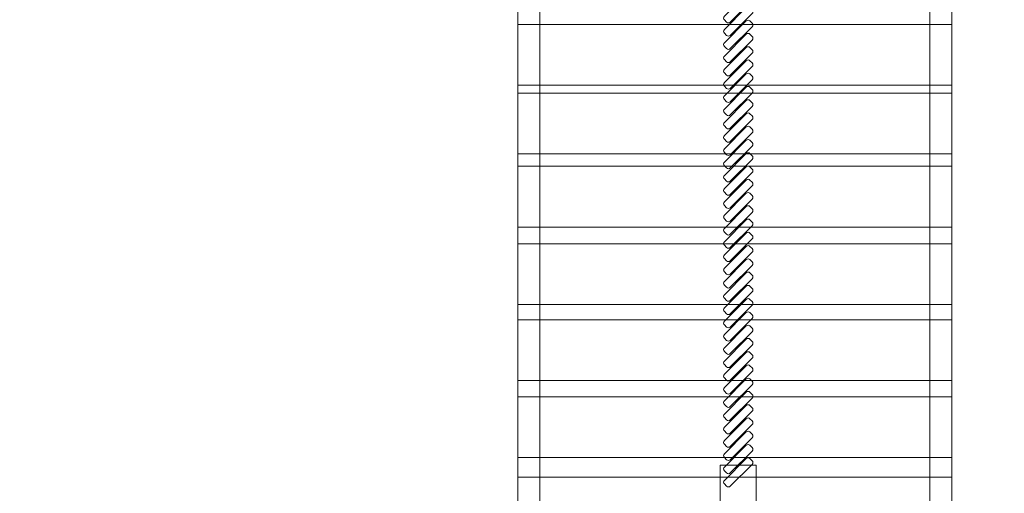
# Model space of a CAD drawing. Units: centimetres. Extents: x -9.7 to 9.1, y 2.2 to 13.3.
# Drawn here: x 1.5 to 3, y 10.4 to 11.1 of the extents above; entities that cross this region are included whole.
import ezdxf

# ---------------------------------------------------------------- set-up
doc = ezdxf.new("R2010")
doc.units = ezdxf.units.CM
doc.header["$MEASUREMENT"] = 0
doc.layers.add('layer 1', color=7, linetype='Continuous')

msp = doc.modelspace()

# ---------------------------------------------------------------- linework, layer by layer
at = {"layer": 'layer 1', "color": 254, "lineweight": 9}
for points in [[(2.28723, 10.30475), (2.32037, 10.30475), (2.32037, 11.50443), (2.28723, 11.50443), (2.28723, 10.30475)], [(2.90793, 10.30487), (2.94107, 10.30487), (2.94107, 11.50455), (2.90793, 11.50455), (2.90793, 10.30487)], [(2.28723, 10.9692), (2.94107, 10.9692), (2.94107, 11.06078), (2.28723, 11.06078), (2.28723, 10.9692)], [(2.28723, 10.86557), (2.94107, 10.86557), (2.94107, 10.95715), (2.28723, 10.95715), (2.28723, 10.86557)], [(2.28723, 10.75532), (2.94107, 10.75532), (2.94107, 10.8469), (2.28723, 10.8469), (2.28723, 10.75532)], [(2.28723, 10.63846), (2.94107, 10.63846), (2.94107, 10.73004), (2.28723, 10.73004), (2.28723, 10.63846)], [(2.28723, 10.52381), (2.94107, 10.52381), (2.94107, 10.61539), (2.28723, 10.61539), (2.28723, 10.52381)], [(2.28723, 10.40746), (2.94107, 10.40746), (2.94107, 10.49904), (2.28723, 10.49904), (2.28723, 10.40746)], [(2.59236, 10.31369), (2.64638, 10.31369), (2.64638, 10.39625), (2.59236, 10.39625), (2.59236, 10.31369)], [(2.28723, 10.31369), (2.94107, 10.31369), (2.94107, 10.37777), (2.28723, 10.37777), (2.28723, 10.31369)]]:
    msp.add_lwpolyline(points, close=True, dxfattribs=at)
at = {"layer": 'layer 1', "color": 22, "lineweight": 9}
msp.add_open_spline([(8.09511, 6.5864), (8.64589, 6.58585), (9.09511, 7.03562), (9.09511, 7.5864), (9.09511, 7.5864), (9.09511, 7.5864), (9.09511, 8.1044), (9.09511, 8.1044), (9.09511, 8.1044), (9.09511, 8.65518), (8.64588, 9.1044), (8.09511, 9.1044), (8.09511, 9.1044), (8.09511, 9.1044), (7.26654, 9.1044), (7.26654, 9.1044), (7.26654, 9.1044), (7.19622, 9.1866), (7.11716, 9.26109), (7.03082, 9.32647), (7.03082, 9.32647), (7.03722, 9.3328), (7.13292, 9.48818), (7.11537, 9.5042), (7.11537, 9.5042), (7.4461, 10.05711), (7.45569, 10.75759), (7.12335, 11.32119), (7.12335, 11.32119), (6.97197, 11.57034), (6.54161, 12.02574), (6.32447, 12.18638), (6.32447, 12.18638), (5.90267, 12.54036), (5.34185, 12.6826), (4.8098, 12.581), (4.8098, 12.581), (4.8098, 12.66447), (4.8098, 12.74805), (4.8098, 12.83176), (4.8098, 12.83176), (4.8098, 13.10715), (4.58519, 13.33176), (4.3098, 13.33176), (4.3098, 13.33176), (3.39419, 13.33176), (2.47857, 13.33176), (1.56296, 13.33176), (1.56296, 13.33176), (1.01218, 13.33176), (0.56296, 12.88254), (0.56296, 12.33176), (0.56296, 12.33176), (0.56296, 12.10921), (0.56296, 11.88676), (0.56296, 11.66449), (0.56296, 11.66449), (0.49426, 11.65272), (0.42555, 11.64203), (0.35845, 11.63133), (0.35845, 11.63133), (0.29134, 11.56503), (0.22583, 11.49979), (0.16032, 11.43455), (0.16032, 11.43455), (0.13796, 11.45594), (0.11559, 11.4784), (0.09482, 11.50086), (0.09482, 11.50086), (-0.36853, 11.96607), (-1.01722, 12.14039), (-1.62118, 12.02168), (-1.62118, 12.02168), (-2.26347, 12.83874), (-3.59281, 13.01199), (-4.39169, 12.17354), (-4.39169, 12.17354), (-4.48236, 12.25821), (-4.57303, 12.34302), (-4.66371, 12.4279), (-4.66371, 12.4279), (-4.94299, 12.68935), (-5.38244, 12.67753), (-5.64727, 12.40145), (-5.64727, 12.40145), (-6.34586, 11.67314), (-7.04749, 10.94061), (-7.74839, 10.20396), (-7.74839, 10.20396), (-7.84372, 10.10376), (-7.88987, 9.98338), (-7.88595, 9.84513), (-7.88595, 9.84513), (-7.88203, 9.70687), (-7.82912, 9.5893), (-7.72826, 9.49467), (-7.72826, 9.49467), (-7.67401, 9.44378), (-7.61975, 9.39288), (-7.5655, 9.34202), (-7.5655, 9.34202), (-7.68419, 9.26402), (-7.79117, 9.16964), (-7.88318, 9.06208), (-7.88318, 9.06208), (-7.88318, 9.06208), (-8.71175, 9.06208), (-8.71175, 9.06208), (-8.71175, 9.06208), (-9.26252, 9.06208), (-9.71175, 8.61286), (-9.71175, 8.06208), (-9.71175, 8.06208), (-9.71175, 8.06208), (-9.71175, 7.54408), (-9.71175, 7.54408), (-9.71175, 7.54408), (-9.71175, 6.9933), (-9.26253, 6.54408), (-8.71175, 6.54408), (-8.71175, 6.54408), (-8.71175, 6.54408), (-7.89962, 6.54408), (-7.89962, 6.54408), (-7.89962, 6.54408), (-8.2589, 5.97143), (-8.27654, 5.21826), (-7.89877, 4.62538), (-7.89877, 4.62538), (-7.63361, 4.20871), (-6.8049, 3.39831), (-6.40966, 3.14847), (-6.40966, 3.14847), (-5.82836, 2.78164), (-5.0924, 2.78987), (-4.52174, 3.12252), (-4.52174, 3.12252), (-4.47305, 2.61661), (-4.04473, 2.21876), (-3.52641, 2.21876), (-3.52641, 2.21876), (-3.34903, 2.21876), (-3.17034, 2.21644), (-2.99313, 2.21888), (-2.99313, 2.21888), (-2.49694, 2.22637), (-2.13107, 2.56744), (-2.02468, 3.03883), (-2.02468, 3.03883), (-1.50172, 3.55622), (-0.749, 4.19749), (-0.27267, 4.74409), (-0.27267, 4.74409), (-0.15603, 4.64891), (-0.02821, 4.56656), (0.1092, 4.49918), (0.1092, 4.49918), (0.4655, 4.08531), (0.99595, 3.82222), (1.58712, 3.82222), (1.58712, 3.82222), (1.62068, 3.82222), (1.65583, 3.82222), (1.69098, 3.82436), (1.69098, 3.82436), (2.42435, 3.65325), (3.20565, 3.66715), (3.92784, 3.87783), (3.92784, 3.87783), (4.19466, 3.76447), (4.48226, 3.70458), (4.78104, 3.70565), (4.78104, 3.70565), (5.90746, 3.70565), (6.83096, 4.55373), (6.95719, 5.63815), (6.95719, 5.63815), (6.95719, 5.63815), (7.8686, 6.5864), (7.8686, 6.5864), (7.8686, 6.5864), (7.96242, 6.58566), (8.01466, 6.58648), (8.09511, 6.5864)], degree=3, knots=[0, 0, 0, 0, 0.0212766, 0.0212766, 0.0212766, 0.0212766, 0.0425532, 0.0425532, 0.0425532, 0.0425532, 0.0638298, 0.0638298, 0.0638298, 0.0638298, 0.0851064, 0.0851064, 0.0851064, 0.0851064, 0.106383, 0.106383, 0.106383, 0.106383, 0.1276596, 0.1276596, 0.1276596, 0.1276596, 0.1489362, 0.1489362, 0.1489362, 0.1489362, 0.1702128, 0.1702128, 0.1702128, 0.1702128, 0.1914894, 0.1914894, 0.1914894, 0.1914894, 0.212766, 0.212766, 0.212766, 0.212766, 0.2340426, 0.2340426, 0.2340426, 0.2340426, 0.2553191, 0.2553191, 0.2553191, 0.2553191, 0.2765957, 0.2765957, 0.2765957, 0.2765957, 0.2978723, 0.2978723, 0.2978723, 0.2978723, 0.3191489, 0.3191489, 0.3191489, 0.3191489, 0.3404255, 0.3404255, 0.3404255, 0.3404255, 0.3617021, 0.3617021, 0.3617021, 0.3617021, 0.3829787, 0.3829787, 0.3829787, 0.3829787, 0.4042553, 0.4042553, 0.4042553, 0.4042553, 0.4255319, 0.4255319, 0.4255319, 0.4255319, 0.4468085, 0.4468085, 0.4468085, 0.4468085, 0.4680851, 0.4680851, 0.4680851, 0.4680851, 0.4893617, 0.4893617, 0.4893617, 0.4893617, 0.5106383, 0.5106383, 0.5106383, 0.5106383, 0.5319149, 0.5319149, 0.5319149, 0.5319149, 0.5531915, 0.5531915, 0.5531915, 0.5531915, 0.5744681, 0.5744681, 0.5744681, 0.5744681, 0.5957447, 0.5957447, 0.5957447, 0.5957447, 0.6170213, 0.6170213, 0.6170213, 0.6170213, 0.6382979, 0.6382979, 0.6382979, 0.6382979, 0.6595745, 0.6595745, 0.6595745, 0.6595745, 0.6808511, 0.6808511, 0.6808511, 0.6808511, 0.7021277, 0.7021277, 0.7021277, 0.7021277, 0.7234043, 0.7234043, 0.7234043, 0.7234043, 0.7446809, 0.7446809, 0.7446809, 0.7446809, 0.7659574, 0.7659574, 0.7659574, 0.7659574, 0.787234, 0.787234, 0.787234, 0.787234, 0.8085106, 0.8085106, 0.8085106, 0.8085106, 0.8297872, 0.8297872, 0.8297872, 0.8297872, 0.8510638, 0.8510638, 0.8510638, 0.8510638, 0.8723404, 0.8723404, 0.8723404, 0.8723404, 0.893617, 0.893617, 0.893617, 0.893617, 0.9148936, 0.9148936, 0.9148936, 0.9148936, 0.9361702, 0.9361702, 0.9361702, 0.9361702, 0.9574468, 0.9574468, 0.9574468, 0.9574468, 1, 1, 1, 1], dxfattribs=at)
at = {"layer": 'layer 1', "color": 254, "lineweight": 9}
for points in [[(2.60734, 11.06435), (2.60734, 11.06435), (2.64032, 11.09733), (2.64032, 11.09733), (2.64032, 11.09733), (2.64182, 11.09883), (2.64182, 11.10126), (2.64033, 11.10276), (2.64033, 11.10276), (2.64033, 11.10276), (2.63692, 11.10617), (2.63692, 11.10617), (2.63692, 11.10617), (2.63542, 11.10767), (2.63298, 11.10767), (2.63148, 11.10617), (2.63148, 11.10617), (2.63148, 11.10617), (2.5985, 11.07319), (2.5985, 11.07319), (2.5985, 11.07319), (2.597, 11.07169), (2.59701, 11.06926), (2.5985, 11.06776), (2.5985, 11.06776), (2.5985, 11.06776), (2.60191, 11.06435), (2.60191, 11.06435), (2.60191, 11.06435), (2.60341, 11.06285), (2.60584, 11.06285), (2.60734, 11.06435)], [(2.60734, 11.04435), (2.60734, 11.04435), (2.64032, 11.07733), (2.64032, 11.07733), (2.64032, 11.07733), (2.64182, 11.07883), (2.64182, 11.08126), (2.64033, 11.08276), (2.64033, 11.08276), (2.64033, 11.08276), (2.63692, 11.08617), (2.63692, 11.08617), (2.63692, 11.08617), (2.63542, 11.08767), (2.63298, 11.08767), (2.63148, 11.08617), (2.63148, 11.08617), (2.63148, 11.08617), (2.5985, 11.05319), (2.5985, 11.05319), (2.5985, 11.05319), (2.597, 11.05169), (2.59701, 11.04926), (2.5985, 11.04776), (2.5985, 11.04776), (2.5985, 11.04776), (2.60191, 11.04435), (2.60191, 11.04435), (2.60191, 11.04435), (2.60341, 11.04285), (2.60584, 11.04285), (2.60734, 11.04435)], [(2.60734, 11.02435), (2.60734, 11.02435), (2.64032, 11.05733), (2.64032, 11.05733), (2.64032, 11.05733), (2.64182, 11.05883), (2.64182, 11.06126), (2.64033, 11.06276), (2.64033, 11.06276), (2.64033, 11.06276), (2.63692, 11.06617), (2.63692, 11.06617), (2.63692, 11.06617), (2.63542, 11.06767), (2.63298, 11.06767), (2.63148, 11.06617), (2.63148, 11.06617), (2.63148, 11.06617), (2.5985, 11.03319), (2.5985, 11.03319), (2.5985, 11.03319), (2.597, 11.03169), (2.59701, 11.02926), (2.5985, 11.02776), (2.5985, 11.02776), (2.5985, 11.02776), (2.60191, 11.02435), (2.60191, 11.02435), (2.60191, 11.02435), (2.60341, 11.02285), (2.60584, 11.02285), (2.60734, 11.02435)], [(2.60734, 11.00435), (2.60734, 11.00435), (2.64032, 11.03733), (2.64032, 11.03733), (2.64032, 11.03733), (2.64182, 11.03883), (2.64182, 11.04126), (2.64033, 11.04276), (2.64033, 11.04276), (2.64033, 11.04276), (2.63692, 11.04617), (2.63692, 11.04617), (2.63692, 11.04617), (2.63542, 11.04767), (2.63298, 11.04767), (2.63148, 11.04617), (2.63148, 11.04617), (2.63148, 11.04617), (2.5985, 11.01319), (2.5985, 11.01319), (2.5985, 11.01319), (2.597, 11.01169), (2.59701, 11.00926), (2.5985, 11.00776), (2.5985, 11.00776), (2.5985, 11.00776), (2.60191, 11.00435), (2.60191, 11.00435), (2.60191, 11.00435), (2.60341, 11.00285), (2.60584, 11.00285), (2.60734, 11.00435)], [(2.60734, 10.98435), (2.60734, 10.98435), (2.64032, 11.01733), (2.64032, 11.01733), (2.64032, 11.01733), (2.64182, 11.01883), (2.64182, 11.02126), (2.64033, 11.02276), (2.64033, 11.02276), (2.64033, 11.02276), (2.63692, 11.02617), (2.63692, 11.02617), (2.63692, 11.02617), (2.63542, 11.02767), (2.63298, 11.02767), (2.63148, 11.02617), (2.63148, 11.02617), (2.63148, 11.02617), (2.5985, 10.99319), (2.5985, 10.99319), (2.5985, 10.99319), (2.597, 10.99169), (2.59701, 10.98926), (2.5985, 10.98776), (2.5985, 10.98776), (2.5985, 10.98776), (2.60191, 10.98435), (2.60191, 10.98435), (2.60191, 10.98435), (2.60341, 10.98285), (2.60584, 10.98285), (2.60734, 10.98435)], [(2.60734, 10.96435), (2.60734, 10.96435), (2.64032, 10.99733), (2.64032, 10.99733), (2.64032, 10.99733), (2.64182, 10.99883), (2.64182, 11.00126), (2.64033, 11.00276), (2.64033, 11.00276), (2.64033, 11.00276), (2.63692, 11.00617), (2.63692, 11.00617), (2.63692, 11.00617), (2.63542, 11.00767), (2.63298, 11.00767), (2.63148, 11.00617), (2.63148, 11.00617), (2.63148, 11.00617), (2.5985, 10.97319), (2.5985, 10.97319), (2.5985, 10.97319), (2.597, 10.97169), (2.59701, 10.96926), (2.5985, 10.96776), (2.5985, 10.96776), (2.5985, 10.96776), (2.60191, 10.96435), (2.60191, 10.96435), (2.60191, 10.96435), (2.60341, 10.96285), (2.60584, 10.96285), (2.60734, 10.96435)], [(2.60734, 10.94435), (2.60734, 10.94435), (2.64032, 10.97733), (2.64032, 10.97733), (2.64032, 10.97733), (2.64182, 10.97883), (2.64182, 10.98126), (2.64033, 10.98276), (2.64033, 10.98276), (2.64033, 10.98276), (2.63692, 10.98617), (2.63692, 10.98617), (2.63692, 10.98617), (2.63542, 10.98767), (2.63298, 10.98767), (2.63148, 10.98617), (2.63148, 10.98617), (2.63148, 10.98617), (2.5985, 10.95319), (2.5985, 10.95319), (2.5985, 10.95319), (2.597, 10.95169), (2.59701, 10.94926), (2.5985, 10.94776), (2.5985, 10.94776), (2.5985, 10.94776), (2.60191, 10.94435), (2.60191, 10.94435), (2.60191, 10.94435), (2.60341, 10.94285), (2.60584, 10.94285), (2.60734, 10.94435)], [(2.60734, 10.92435), (2.60734, 10.92435), (2.64032, 10.95733), (2.64032, 10.95733), (2.64032, 10.95733), (2.64182, 10.95883), (2.64182, 10.96126), (2.64033, 10.96276), (2.64033, 10.96276), (2.64033, 10.96276), (2.63692, 10.96617), (2.63692, 10.96617), (2.63692, 10.96617), (2.63542, 10.96767), (2.63298, 10.96767), (2.63148, 10.96617), (2.63148, 10.96617), (2.63148, 10.96617), (2.5985, 10.93319), (2.5985, 10.93319), (2.5985, 10.93319), (2.597, 10.93169), (2.59701, 10.92926), (2.5985, 10.92776), (2.5985, 10.92776), (2.5985, 10.92776), (2.60191, 10.92435), (2.60191, 10.92435), (2.60191, 10.92435), (2.60341, 10.92285), (2.60584, 10.92285), (2.60734, 10.92435)], [(2.60734, 10.90435), (2.60734, 10.90435), (2.64032, 10.93733), (2.64032, 10.93733), (2.64032, 10.93733), (2.64182, 10.93883), (2.64182, 10.94126), (2.64033, 10.94276), (2.64033, 10.94276), (2.64033, 10.94276), (2.63692, 10.94617), (2.63692, 10.94617), (2.63692, 10.94617), (2.63542, 10.94767), (2.63298, 10.94767), (2.63148, 10.94617), (2.63148, 10.94617), (2.63148, 10.94617), (2.5985, 10.91319), (2.5985, 10.91319), (2.5985, 10.91319), (2.597, 10.91169), (2.59701, 10.90926), (2.5985, 10.90776), (2.5985, 10.90776), (2.5985, 10.90776), (2.60191, 10.90435), (2.60191, 10.90435), (2.60191, 10.90435), (2.60341, 10.90285), (2.60584, 10.90285), (2.60734, 10.90435)], [(2.60734, 10.88435), (2.60734, 10.88435), (2.64032, 10.91733), (2.64032, 10.91733), (2.64032, 10.91733), (2.64182, 10.91883), (2.64182, 10.92126), (2.64033, 10.92276), (2.64033, 10.92276), (2.64033, 10.92276), (2.63692, 10.92617), (2.63692, 10.92617), (2.63692, 10.92617), (2.63542, 10.92767), (2.63298, 10.92767), (2.63148, 10.92617), (2.63148, 10.92617), (2.63148, 10.92617), (2.5985, 10.89319), (2.5985, 10.89319), (2.5985, 10.89319), (2.597, 10.89169), (2.59701, 10.88926), (2.5985, 10.88776), (2.5985, 10.88776), (2.5985, 10.88776), (2.60191, 10.88435), (2.60191, 10.88435), (2.60191, 10.88435), (2.60341, 10.88285), (2.60584, 10.88285), (2.60734, 10.88435)], [(2.60734, 10.86435), (2.60734, 10.86435), (2.64032, 10.89733), (2.64032, 10.89733), (2.64032, 10.89733), (2.64182, 10.89883), (2.64182, 10.90126), (2.64033, 10.90276), (2.64033, 10.90276), (2.64033, 10.90276), (2.63692, 10.90617), (2.63692, 10.90617), (2.63692, 10.90617), (2.63542, 10.90767), (2.63298, 10.90767), (2.63148, 10.90617), (2.63148, 10.90617), (2.63148, 10.90617), (2.5985, 10.87319), (2.5985, 10.87319), (2.5985, 10.87319), (2.597, 10.87169), (2.59701, 10.86926), (2.5985, 10.86776), (2.5985, 10.86776), (2.5985, 10.86776), (2.60191, 10.86435), (2.60191, 10.86435), (2.60191, 10.86435), (2.60341, 10.86285), (2.60584, 10.86285), (2.60734, 10.86435)], [(2.60734, 10.84435), (2.60734, 10.84435), (2.64032, 10.87733), (2.64032, 10.87733), (2.64032, 10.87733), (2.64182, 10.87883), (2.64182, 10.88126), (2.64033, 10.88276), (2.64033, 10.88276), (2.64033, 10.88276), (2.63692, 10.88617), (2.63692, 10.88617), (2.63692, 10.88617), (2.63542, 10.88767), (2.63298, 10.88767), (2.63148, 10.88617), (2.63148, 10.88617), (2.63148, 10.88617), (2.5985, 10.85319), (2.5985, 10.85319), (2.5985, 10.85319), (2.597, 10.85169), (2.59701, 10.84926), (2.5985, 10.84776), (2.5985, 10.84776), (2.5985, 10.84776), (2.60191, 10.84435), (2.60191, 10.84435), (2.60191, 10.84435), (2.60341, 10.84285), (2.60584, 10.84285), (2.60734, 10.84435)], [(2.60734, 10.82435), (2.60734, 10.82435), (2.64032, 10.85733), (2.64032, 10.85733), (2.64032, 10.85733), (2.64182, 10.85883), (2.64182, 10.86126), (2.64033, 10.86276), (2.64033, 10.86276), (2.64033, 10.86276), (2.63692, 10.86617), (2.63692, 10.86617), (2.63692, 10.86617), (2.63542, 10.86767), (2.63298, 10.86767), (2.63148, 10.86617), (2.63148, 10.86617), (2.63148, 10.86617), (2.5985, 10.83319), (2.5985, 10.83319), (2.5985, 10.83319), (2.597, 10.83169), (2.59701, 10.82926), (2.5985, 10.82776), (2.5985, 10.82776), (2.5985, 10.82776), (2.60191, 10.82435), (2.60191, 10.82435), (2.60191, 10.82435), (2.60341, 10.82285), (2.60584, 10.82285), (2.60734, 10.82435)], [(2.60734, 10.80435), (2.60734, 10.80435), (2.64032, 10.83733), (2.64032, 10.83733), (2.64032, 10.83733), (2.64182, 10.83883), (2.64182, 10.84126), (2.64033, 10.84276), (2.64033, 10.84276), (2.64033, 10.84276), (2.63692, 10.84617), (2.63692, 10.84617), (2.63692, 10.84617), (2.63542, 10.84767), (2.63298, 10.84767), (2.63148, 10.84617), (2.63148, 10.84617), (2.63148, 10.84617), (2.5985, 10.81319), (2.5985, 10.81319), (2.5985, 10.81319), (2.597, 10.81169), (2.59701, 10.80926), (2.5985, 10.80776), (2.5985, 10.80776), (2.5985, 10.80776), (2.60191, 10.80435), (2.60191, 10.80435), (2.60191, 10.80435), (2.60341, 10.80285), (2.60584, 10.80285), (2.60734, 10.80435)], [(2.60734, 10.78435), (2.60734, 10.78435), (2.64032, 10.81733), (2.64032, 10.81733), (2.64032, 10.81733), (2.64182, 10.81883), (2.64182, 10.82126), (2.64033, 10.82276), (2.64033, 10.82276), (2.64033, 10.82276), (2.63692, 10.82617), (2.63692, 10.82617), (2.63692, 10.82617), (2.63542, 10.82767), (2.63298, 10.82767), (2.63148, 10.82617), (2.63148, 10.82617), (2.63148, 10.82617), (2.5985, 10.79319), (2.5985, 10.79319), (2.5985, 10.79319), (2.597, 10.79169), (2.59701, 10.78926), (2.5985, 10.78776), (2.5985, 10.78776), (2.5985, 10.78776), (2.60191, 10.78435), (2.60191, 10.78435), (2.60191, 10.78435), (2.60341, 10.78285), (2.60584, 10.78285), (2.60734, 10.78435)], [(2.60734, 10.76435), (2.60734, 10.76435), (2.64032, 10.79733), (2.64032, 10.79733), (2.64032, 10.79733), (2.64182, 10.79883), (2.64182, 10.80126), (2.64033, 10.80276), (2.64033, 10.80276), (2.64033, 10.80276), (2.63692, 10.80617), (2.63692, 10.80617), (2.63692, 10.80617), (2.63542, 10.80767), (2.63298, 10.80767), (2.63148, 10.80617), (2.63148, 10.80617), (2.63148, 10.80617), (2.5985, 10.77319), (2.5985, 10.77319), (2.5985, 10.77319), (2.597, 10.77169), (2.59701, 10.76926), (2.5985, 10.76776), (2.5985, 10.76776), (2.5985, 10.76776), (2.60191, 10.76435), (2.60191, 10.76435), (2.60191, 10.76435), (2.60341, 10.76285), (2.60584, 10.76285), (2.60734, 10.76435)], [(2.60734, 10.74435), (2.60734, 10.74435), (2.64032, 10.77733), (2.64032, 10.77733), (2.64032, 10.77733), (2.64182, 10.77883), (2.64182, 10.78126), (2.64033, 10.78276), (2.64033, 10.78276), (2.64033, 10.78276), (2.63692, 10.78617), (2.63692, 10.78617), (2.63692, 10.78617), (2.63542, 10.78767), (2.63298, 10.78767), (2.63148, 10.78617), (2.63148, 10.78617), (2.63148, 10.78617), (2.5985, 10.75319), (2.5985, 10.75319), (2.5985, 10.75319), (2.597, 10.75169), (2.59701, 10.74926), (2.5985, 10.74776), (2.5985, 10.74776), (2.5985, 10.74776), (2.60191, 10.74435), (2.60191, 10.74435), (2.60191, 10.74435), (2.60341, 10.74285), (2.60584, 10.74285), (2.60734, 10.74435)], [(2.60734, 10.72435), (2.60734, 10.72435), (2.64032, 10.75733), (2.64032, 10.75733), (2.64032, 10.75733), (2.64182, 10.75883), (2.64182, 10.76126), (2.64033, 10.76276), (2.64033, 10.76276), (2.64033, 10.76276), (2.63692, 10.76617), (2.63692, 10.76617), (2.63692, 10.76617), (2.63542, 10.76767), (2.63298, 10.76767), (2.63148, 10.76617), (2.63148, 10.76617), (2.63148, 10.76617), (2.5985, 10.73319), (2.5985, 10.73319), (2.5985, 10.73319), (2.597, 10.73169), (2.59701, 10.72926), (2.5985, 10.72776), (2.5985, 10.72776), (2.5985, 10.72776), (2.60191, 10.72435), (2.60191, 10.72435), (2.60191, 10.72435), (2.60341, 10.72285), (2.60584, 10.72285), (2.60734, 10.72435)], [(2.60734, 10.70435), (2.60734, 10.70435), (2.64032, 10.73733), (2.64032, 10.73733), (2.64032, 10.73733), (2.64182, 10.73883), (2.64182, 10.74126), (2.64033, 10.74276), (2.64033, 10.74276), (2.64033, 10.74276), (2.63692, 10.74617), (2.63692, 10.74617), (2.63692, 10.74617), (2.63542, 10.74767), (2.63298, 10.74767), (2.63148, 10.74617), (2.63148, 10.74617), (2.63148, 10.74617), (2.5985, 10.71319), (2.5985, 10.71319), (2.5985, 10.71319), (2.597, 10.71169), (2.59701, 10.70926), (2.5985, 10.70776), (2.5985, 10.70776), (2.5985, 10.70776), (2.60191, 10.70435), (2.60191, 10.70435), (2.60191, 10.70435), (2.60341, 10.70285), (2.60584, 10.70285), (2.60734, 10.70435)], [(2.60734, 10.68435), (2.60734, 10.68435), (2.64032, 10.71733), (2.64032, 10.71733), (2.64032, 10.71733), (2.64182, 10.71883), (2.64182, 10.72126), (2.64033, 10.72276), (2.64033, 10.72276), (2.64033, 10.72276), (2.63692, 10.72617), (2.63692, 10.72617), (2.63692, 10.72617), (2.63542, 10.72767), (2.63298, 10.72767), (2.63148, 10.72617), (2.63148, 10.72617), (2.63148, 10.72617), (2.5985, 10.69319), (2.5985, 10.69319), (2.5985, 10.69319), (2.597, 10.69169), (2.59701, 10.68926), (2.5985, 10.68776), (2.5985, 10.68776), (2.5985, 10.68776), (2.60191, 10.68435), (2.60191, 10.68435), (2.60191, 10.68435), (2.60341, 10.68285), (2.60584, 10.68285), (2.60734, 10.68435)], [(2.60734, 10.66435), (2.60734, 10.66435), (2.64032, 10.69733), (2.64032, 10.69733), (2.64032, 10.69733), (2.64182, 10.69883), (2.64182, 10.70126), (2.64033, 10.70276), (2.64033, 10.70276), (2.64033, 10.70276), (2.63692, 10.70617), (2.63692, 10.70617), (2.63692, 10.70617), (2.63542, 10.70767), (2.63298, 10.70767), (2.63148, 10.70617), (2.63148, 10.70617), (2.63148, 10.70617), (2.5985, 10.67319), (2.5985, 10.67319), (2.5985, 10.67319), (2.597, 10.67169), (2.59701, 10.66926), (2.5985, 10.66776), (2.5985, 10.66776), (2.5985, 10.66776), (2.60191, 10.66435), (2.60191, 10.66435), (2.60191, 10.66435), (2.60341, 10.66285), (2.60584, 10.66285), (2.60734, 10.66435)], [(2.60734, 10.64435), (2.60734, 10.64435), (2.64032, 10.67733), (2.64032, 10.67733), (2.64032, 10.67733), (2.64182, 10.67883), (2.64182, 10.68126), (2.64033, 10.68276), (2.64033, 10.68276), (2.64033, 10.68276), (2.63692, 10.68617), (2.63692, 10.68617), (2.63692, 10.68617), (2.63542, 10.68767), (2.63298, 10.68767), (2.63148, 10.68617), (2.63148, 10.68617), (2.63148, 10.68617), (2.5985, 10.65319), (2.5985, 10.65319), (2.5985, 10.65319), (2.597, 10.65169), (2.59701, 10.64926), (2.5985, 10.64776), (2.5985, 10.64776), (2.5985, 10.64776), (2.60191, 10.64435), (2.60191, 10.64435), (2.60191, 10.64435), (2.60341, 10.64285), (2.60584, 10.64285), (2.60734, 10.64435)], [(2.60734, 10.62435), (2.60734, 10.62435), (2.64032, 10.65733), (2.64032, 10.65733), (2.64032, 10.65733), (2.64182, 10.65883), (2.64182, 10.66126), (2.64033, 10.66276), (2.64033, 10.66276), (2.64033, 10.66276), (2.63692, 10.66617), (2.63692, 10.66617), (2.63692, 10.66617), (2.63542, 10.66767), (2.63298, 10.66767), (2.63148, 10.66617), (2.63148, 10.66617), (2.63148, 10.66617), (2.5985, 10.63319), (2.5985, 10.63319), (2.5985, 10.63319), (2.597, 10.63169), (2.59701, 10.62926), (2.5985, 10.62776), (2.5985, 10.62776), (2.5985, 10.62776), (2.60191, 10.62435), (2.60191, 10.62435), (2.60191, 10.62435), (2.60341, 10.62285), (2.60584, 10.62285), (2.60734, 10.62435)], [(2.60734, 10.60435), (2.60734, 10.60435), (2.64032, 10.63733), (2.64032, 10.63733), (2.64032, 10.63733), (2.64182, 10.63883), (2.64182, 10.64126), (2.64033, 10.64276), (2.64033, 10.64276), (2.64033, 10.64276), (2.63692, 10.64617), (2.63692, 10.64617), (2.63692, 10.64617), (2.63542, 10.64767), (2.63298, 10.64767), (2.63148, 10.64617), (2.63148, 10.64617), (2.63148, 10.64617), (2.5985, 10.61319), (2.5985, 10.61319), (2.5985, 10.61319), (2.597, 10.61169), (2.59701, 10.60926), (2.5985, 10.60776), (2.5985, 10.60776), (2.5985, 10.60776), (2.60191, 10.60435), (2.60191, 10.60435), (2.60191, 10.60435), (2.60341, 10.60285), (2.60584, 10.60285), (2.60734, 10.60435)], [(2.60734, 10.58435), (2.60734, 10.58435), (2.64032, 10.61733), (2.64032, 10.61733), (2.64032, 10.61733), (2.64182, 10.61883), (2.64182, 10.62126), (2.64033, 10.62276), (2.64033, 10.62276), (2.64033, 10.62276), (2.63692, 10.62617), (2.63692, 10.62617), (2.63692, 10.62617), (2.63542, 10.62767), (2.63298, 10.62767), (2.63148, 10.62617), (2.63148, 10.62617), (2.63148, 10.62617), (2.5985, 10.59319), (2.5985, 10.59319), (2.5985, 10.59319), (2.597, 10.59169), (2.59701, 10.58926), (2.5985, 10.58776), (2.5985, 10.58776), (2.5985, 10.58776), (2.60191, 10.58435), (2.60191, 10.58435), (2.60191, 10.58435), (2.60341, 10.58285), (2.60584, 10.58285), (2.60734, 10.58435)], [(2.60734, 10.56435), (2.60734, 10.56435), (2.64032, 10.59733), (2.64032, 10.59733), (2.64032, 10.59733), (2.64182, 10.59883), (2.64182, 10.60126), (2.64033, 10.60276), (2.64033, 10.60276), (2.64033, 10.60276), (2.63692, 10.60617), (2.63692, 10.60617), (2.63692, 10.60617), (2.63542, 10.60767), (2.63298, 10.60767), (2.63148, 10.60617), (2.63148, 10.60617), (2.63148, 10.60617), (2.5985, 10.57319), (2.5985, 10.57319), (2.5985, 10.57319), (2.597, 10.57169), (2.59701, 10.56926), (2.5985, 10.56776), (2.5985, 10.56776), (2.5985, 10.56776), (2.60191, 10.56435), (2.60191, 10.56435), (2.60191, 10.56435), (2.60341, 10.56285), (2.60584, 10.56285), (2.60734, 10.56435)], [(2.60734, 10.54435), (2.60734, 10.54435), (2.64032, 10.57733), (2.64032, 10.57733), (2.64032, 10.57733), (2.64182, 10.57883), (2.64182, 10.58126), (2.64033, 10.58276), (2.64033, 10.58276), (2.64033, 10.58276), (2.63692, 10.58617), (2.63692, 10.58617), (2.63692, 10.58617), (2.63542, 10.58767), (2.63298, 10.58767), (2.63148, 10.58617), (2.63148, 10.58617), (2.63148, 10.58617), (2.5985, 10.55319), (2.5985, 10.55319), (2.5985, 10.55319), (2.597, 10.55169), (2.59701, 10.54926), (2.5985, 10.54776), (2.5985, 10.54776), (2.5985, 10.54776), (2.60191, 10.54435), (2.60191, 10.54435), (2.60191, 10.54435), (2.60341, 10.54285), (2.60584, 10.54285), (2.60734, 10.54435)], [(2.60734, 10.52435), (2.60734, 10.52435), (2.64032, 10.55733), (2.64032, 10.55733), (2.64032, 10.55733), (2.64182, 10.55883), (2.64182, 10.56126), (2.64033, 10.56276), (2.64033, 10.56276), (2.64033, 10.56276), (2.63692, 10.56617), (2.63692, 10.56617), (2.63692, 10.56617), (2.63542, 10.56767), (2.63298, 10.56767), (2.63148, 10.56617), (2.63148, 10.56617), (2.63148, 10.56617), (2.5985, 10.53319), (2.5985, 10.53319), (2.5985, 10.53319), (2.597, 10.53169), (2.59701, 10.52926), (2.5985, 10.52776), (2.5985, 10.52776), (2.5985, 10.52776), (2.60191, 10.52435), (2.60191, 10.52435), (2.60191, 10.52435), (2.60341, 10.52285), (2.60584, 10.52285), (2.60734, 10.52435)], [(2.60734, 10.50435), (2.60734, 10.50435), (2.64032, 10.53733), (2.64032, 10.53733), (2.64032, 10.53733), (2.64182, 10.53883), (2.64182, 10.54126), (2.64033, 10.54276), (2.64033, 10.54276), (2.64033, 10.54276), (2.63692, 10.54617), (2.63692, 10.54617), (2.63692, 10.54617), (2.63542, 10.54767), (2.63298, 10.54767), (2.63148, 10.54617), (2.63148, 10.54617), (2.63148, 10.54617), (2.5985, 10.51319), (2.5985, 10.51319), (2.5985, 10.51319), (2.597, 10.51169), (2.59701, 10.50926), (2.5985, 10.50776), (2.5985, 10.50776), (2.5985, 10.50776), (2.60191, 10.50435), (2.60191, 10.50435), (2.60191, 10.50435), (2.60341, 10.50285), (2.60584, 10.50285), (2.60734, 10.50435)], [(2.60734, 10.48435), (2.60734, 10.48435), (2.64032, 10.51733), (2.64032, 10.51733), (2.64032, 10.51733), (2.64182, 10.51883), (2.64182, 10.52126), (2.64033, 10.52276), (2.64033, 10.52276), (2.64033, 10.52276), (2.63692, 10.52617), (2.63692, 10.52617), (2.63692, 10.52617), (2.63542, 10.52767), (2.63298, 10.52767), (2.63148, 10.52617), (2.63148, 10.52617), (2.63148, 10.52617), (2.5985, 10.49319), (2.5985, 10.49319), (2.5985, 10.49319), (2.597, 10.49169), (2.59701, 10.48926), (2.5985, 10.48776), (2.5985, 10.48776), (2.5985, 10.48776), (2.60191, 10.48435), (2.60191, 10.48435), (2.60191, 10.48435), (2.60341, 10.48285), (2.60584, 10.48285), (2.60734, 10.48435)], [(2.60734, 10.46435), (2.60734, 10.46435), (2.64032, 10.49733), (2.64032, 10.49733), (2.64032, 10.49733), (2.64182, 10.49883), (2.64182, 10.50126), (2.64033, 10.50276), (2.64033, 10.50276), (2.64033, 10.50276), (2.63692, 10.50617), (2.63692, 10.50617), (2.63692, 10.50617), (2.63542, 10.50767), (2.63298, 10.50767), (2.63148, 10.50617), (2.63148, 10.50617), (2.63148, 10.50617), (2.5985, 10.47319), (2.5985, 10.47319), (2.5985, 10.47319), (2.597, 10.47169), (2.59701, 10.46926), (2.5985, 10.46776), (2.5985, 10.46776), (2.5985, 10.46776), (2.60191, 10.46435), (2.60191, 10.46435), (2.60191, 10.46435), (2.60341, 10.46285), (2.60584, 10.46285), (2.60734, 10.46435)], [(2.60734, 10.44435), (2.60734, 10.44435), (2.64032, 10.47733), (2.64032, 10.47733), (2.64032, 10.47733), (2.64182, 10.47883), (2.64182, 10.48126), (2.64033, 10.48276), (2.64033, 10.48276), (2.64033, 10.48276), (2.63692, 10.48617), (2.63692, 10.48617), (2.63692, 10.48617), (2.63542, 10.48767), (2.63298, 10.48767), (2.63148, 10.48617), (2.63148, 10.48617), (2.63148, 10.48617), (2.5985, 10.45319), (2.5985, 10.45319), (2.5985, 10.45319), (2.597, 10.45169), (2.59701, 10.44926), (2.5985, 10.44776), (2.5985, 10.44776), (2.5985, 10.44776), (2.60191, 10.44435), (2.60191, 10.44435), (2.60191, 10.44435), (2.60341, 10.44285), (2.60584, 10.44285), (2.60734, 10.44435)], [(2.60734, 10.42435), (2.60734, 10.42435), (2.64032, 10.45733), (2.64032, 10.45733), (2.64032, 10.45733), (2.64182, 10.45883), (2.64182, 10.46126), (2.64033, 10.46276), (2.64033, 10.46276), (2.64033, 10.46276), (2.63692, 10.46617), (2.63692, 10.46617), (2.63692, 10.46617), (2.63542, 10.46767), (2.63298, 10.46767), (2.63148, 10.46617), (2.63148, 10.46617), (2.63148, 10.46617), (2.5985, 10.43319), (2.5985, 10.43319), (2.5985, 10.43319), (2.597, 10.43169), (2.59701, 10.42926), (2.5985, 10.42776), (2.5985, 10.42776), (2.5985, 10.42776), (2.60191, 10.42435), (2.60191, 10.42435), (2.60191, 10.42435), (2.60341, 10.42285), (2.60584, 10.42285), (2.60734, 10.42435)], [(2.60734, 10.40435), (2.60734, 10.40435), (2.64032, 10.43733), (2.64032, 10.43733), (2.64032, 10.43733), (2.64182, 10.43883), (2.64182, 10.44126), (2.64033, 10.44276), (2.64033, 10.44276), (2.64033, 10.44276), (2.63692, 10.44617), (2.63692, 10.44617), (2.63692, 10.44617), (2.63542, 10.44767), (2.63298, 10.44767), (2.63148, 10.44617), (2.63148, 10.44617), (2.63148, 10.44617), (2.5985, 10.41319), (2.5985, 10.41319), (2.5985, 10.41319), (2.597, 10.41169), (2.59701, 10.40926), (2.5985, 10.40776), (2.5985, 10.40776), (2.5985, 10.40776), (2.60191, 10.40435), (2.60191, 10.40435), (2.60191, 10.40435), (2.60341, 10.40285), (2.60584, 10.40285), (2.60734, 10.40435)], [(2.60734, 10.38435), (2.60734, 10.38435), (2.64032, 10.41733), (2.64032, 10.41733), (2.64032, 10.41733), (2.64182, 10.41883), (2.64182, 10.42126), (2.64033, 10.42276), (2.64033, 10.42276), (2.64033, 10.42276), (2.63692, 10.42617), (2.63692, 10.42617), (2.63692, 10.42617), (2.63542, 10.42767), (2.63298, 10.42767), (2.63148, 10.42617), (2.63148, 10.42617), (2.63148, 10.42617), (2.5985, 10.39319), (2.5985, 10.39319), (2.5985, 10.39319), (2.597, 10.39169), (2.59701, 10.38926), (2.5985, 10.38776), (2.5985, 10.38776), (2.5985, 10.38776), (2.60191, 10.38435), (2.60191, 10.38435), (2.60191, 10.38435), (2.60341, 10.38285), (2.60584, 10.38285), (2.60734, 10.38435)], [(2.60734, 10.36435), (2.60734, 10.36435), (2.64032, 10.39733), (2.64032, 10.39733), (2.64032, 10.39733), (2.64182, 10.39883), (2.64182, 10.40126), (2.64033, 10.40276), (2.64033, 10.40276), (2.64033, 10.40276), (2.63692, 10.40617), (2.63692, 10.40617), (2.63692, 10.40617), (2.63542, 10.40767), (2.63298, 10.40767), (2.63148, 10.40617), (2.63148, 10.40617), (2.63148, 10.40617), (2.5985, 10.37319), (2.5985, 10.37319), (2.5985, 10.37319), (2.597, 10.37169), (2.59701, 10.36926), (2.5985, 10.36776), (2.5985, 10.36776), (2.5985, 10.36776), (2.60191, 10.36435), (2.60191, 10.36435), (2.60191, 10.36435), (2.60341, 10.36285), (2.60584, 10.36285), (2.60734, 10.36435)]]:
    msp.add_open_spline(points, degree=3, knots=[0, 0, 0, 0, 0.1111111, 0.1111111, 0.1111111, 0.1111111, 0.2222222, 0.2222222, 0.2222222, 0.2222222, 0.3333333, 0.3333333, 0.3333333, 0.3333333, 0.4444444, 0.4444444, 0.4444444, 0.4444444, 0.5555556, 0.5555556, 0.5555556, 0.5555556, 0.6666667, 0.6666667, 0.6666667, 0.6666667, 0.7777778, 0.7777778, 0.7777778, 0.7777778, 1, 1, 1, 1], dxfattribs=at)

doc.saveas('drawing.dxf')
